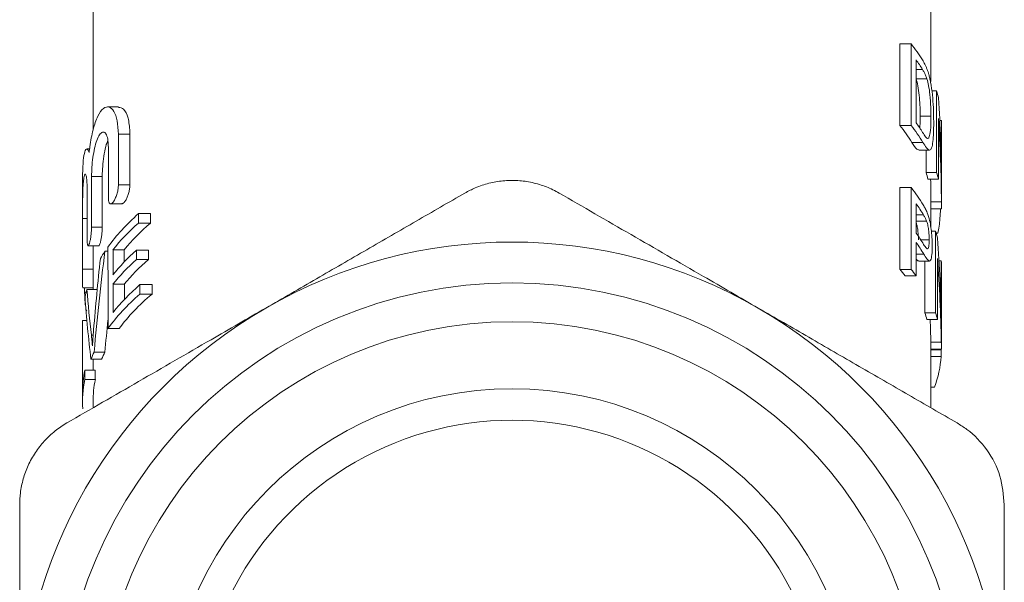
# Model space of a CAD drawing. Units: millimetres. Extents: x -37 to 627, y 11 to 389.
# Drawn here: x -29 to 18, y 242 to 269 of the extents above; entities that cross this region are included whole.
import ezdxf

# ---------------------------------------------------------------- set-up
doc = ezdxf.new("R2010")
doc.units = ezdxf.units.MM

msp = doc.modelspace()

# ---------------------------------------------------------------- linework, layer by layer
at = {"color": 7, "linetype": 'Continuous', "lineweight": 15}
for p, q in [((-25.997, 270.012), (-25.997, 263.263)), ((14.003, 265.586), (14.003, 270.012)), ((12.515, 267.378), (12.515, 263.481)), ((13.054, 267.378), (12.515, 267.378)), ((13.054, 263.481), (13.054, 267.378)), ((13.294, 266.611), (13.294, 263.613)), ((13.811, 265.703), (13.294, 265.703)), ((14.272, 265.128), (14.044, 265.128)), ((14.272, 261.231), (14.272, 265.128)), ((-24.774, 264.368), (-25.304, 264.368)), ((14, 263.93), (13.487, 263.93)), ((14.358, 263.821), (14.358, 260.913)), ((14.501, 263.714), (14.422, 263.714)), ((14.501, 260.806), (14.501, 263.714)), ((13.054, 263.481), (12.515, 263.481)), ((14.503, 259.696), (14.503, 263.593)), ((-24.786, 260.647), (-24.786, 263.064)), ((-24.786, 263.064), (-24.239, 263.064)), ((-24.239, 263.064), (-24.239, 260.647)), ((-26.161, 262.36), (-26.294, 262.36)), ((-25.265, 262.464), (-25.265, 260.047)), ((13.618, 262.675), (13.095, 262.675)), ((13.42, 262.309), (13.937, 262.309)), ((13.766, 262.309), (13.766, 261.231)), ((-26.066, 258.638), (-26.066, 261.055)), ((-26.066, 261.055), (-25.555, 261.055)), ((-25.555, 261.055), (-25.555, 258.638)), ((14.272, 261.231), (13.766, 261.231)), ((14.358, 260.913), (13.854, 260.913)), ((-26.497, 260.726), (-26.497, 256.192)), ((-26.279, 260.455), (-26.279, 258.038)), ((-24.786, 260.647), (-24.239, 260.647)), ((12.515, 260.516), (12.515, 256.619)), ((13.054, 260.516), (12.515, 260.516)), ((13.054, 256.619), (13.054, 260.516)), ((-25.152, 259.747), (-24.615, 259.747)), ((13.294, 259.749), (13.294, 258.35)), ((14.501, 259.835), (14.001, 259.835)), ((14.003, 258.588), (14.003, 259.696)), ((14.499, 259.5), (14.003, 259.5)), ((-26.497, 256.629), (-26.497, 259.047)), ((-23.829, 259.275), (-23.828, 258.826)), ((-23.829, 259.275), (-23.252, 259.275)), ((-23.252, 259.275), (-23.251, 258.826)), ((-26.066, 258.638), (-25.555, 258.638)), ((-23.828, 258.826), (-23.251, 258.826)), ((13.794, 258.919), (13.294, 258.919)), ((14.216, 258.439), (14.019, 258.439)), ((14.216, 254.542), (14.216, 258.439)), ((14.337, 258.346), (14.247, 258.346)), ((-26.232, 257.738), (-25.725, 257.738)), ((-25.997, 257.738), (-25.997, 256.629)), ((13.294, 257.901), (13.294, 256.302)), ((13.919, 258.025), (13.516, 258.025)), ((-25.429, 257.479), (-25.287, 257.479)), ((-25.046, 257.553), (-24.507, 257.553)), ((-23.924, 257.541), (-23.924, 257.092)), ((-23.924, 257.541), (-23.35, 257.541)), ((-23.924, 257.092), (-23.35, 257.092)), ((-23.35, 257.541), (-23.35, 257.092)), ((14.313, 257.133), (14.313, 254.225)), ((-26.497, 256.629), (-25.997, 256.629)), ((13.418, 257.016), (13.932, 257.016)), ((13.709, 257.016), (13.709, 254.542)), ((14.494, 257.026), (14.388, 257.026)), ((14.494, 254.118), (14.494, 257.026)), ((14.503, 256.709), (14.503, 252.812)), ((-25.997, 256.196), (-25.997, 255.659)), ((13.054, 256.619), (12.515, 256.619)), ((13.294, 256.302), (12.762, 256.302)), ((-26.484, 255.729), (-25.997, 255.729)), ((-26.396, 255.529), (-26.396, 255.729)), ((-25.045, 255.906), (-24.505, 255.906)), ((-23.759, 255.889), (-23.758, 255.44)), ((-23.759, 255.889), (-23.179, 255.889)), ((-23.179, 255.889), (-23.179, 255.44)), ((-26.291, 255.659), (-25.796, 255.659)), ((-23.758, 255.44), (-23.179, 255.44)), ((14.216, 254.542), (13.709, 254.542)), ((-26.497, 254.183), (-26.29, 254.183)), ((14.313, 254.225), (13.808, 254.225)), ((-25.284, 253.791), (-24.752, 253.791)), ((14.493, 253.147), (13.993, 253.147)), ((-25.945, 252.675), (-25.431, 252.675)), ((14.003, 250.011), (14.003, 252.835)), ((14.503, 252.812), (14.003, 252.812)), ((14.487, 252.782), (14.003, 252.782)), ((14.489, 252.465), (14.003, 252.465)), ((-26.096, 252.331), (-25.586, 252.331)), ((-25.997, 252.331), (-25.997, 251.81)), ((-26.389, 251.81), (-26.389, 251.36)), ((-26.389, 251.81), (-25.887, 251.81)), ((-25.887, 251.81), (-25.887, 251.36)), ((-26.389, 251.36), (-25.887, 251.36)), ((14.17, 250.994), (14.003, 250.994)), ((-26.497, 250.756), (-26.497, 250.306)), ((-25.997, 250.306), (-25.997, 250.011))]:
    msp.add_line(p, q, dxfattribs=at)
at = {"color": 8, "linetype": 'Continuous', "lineweight": 15}
for p, q in [((13.598, 266.155), (13.294, 266.155)), ((-26.497, 259.047), (-26.279, 259.047)), ((13.647, 259.212), (13.294, 259.212)), ((13.656, 257.349), (13.294, 257.349)), ((-26.396, 255.529), (-26.326, 255.529)), ((-26.077, 253.482), (-25.989, 253.482))]:
    msp.add_line(p, q, dxfattribs=at)
at = {"color": 7, "linetype": 'Continuous', "lineweight": 15}
for radius in [21.548, 19.7, 16.5]:
    msp.add_circle((-5.997, 234.422), radius, dxfattribs=at)
for centre, radius, start, end in [((6.901, 262.472), 7.869, 31.7121, 38.5663), ((7.129, 262.174), 7.596, 31.6112, 35.7468), ((8.968, 263.521), 5.542, 13.2691, 16.8601), ((9.377, 263.593), 5.126, 0, 1.3542), ((6.493, 258.537), 7.791, 32.0791, 39.3845), ((6.926, 258.593), 7.839, 31.3817, 38.5754), ((7.134, 259.179), 7.59, 31.5411, 35.7479), ((8.578, 259.618), 5.433, 13.7921, 17.2656), ((8.963, 259.622), 5.547, 13.4629, 16.859), ((6.94, 255.639), 7.822, 31.1937, 38.5808), ((7.183, 255.348), 7.531, 30.8672, 35.7596), ((9.001, 259.696), 5.001, 0.0001, 1.5946), ((9.376, 259.696), 5.126, 357.8069, 1.5556), ((7.186, 253.951), 7.527, 30.8174, 35.7605), ((8.859, 256.628), 5.656, 15.1326, 18.6839), ((-5.997, 234.422), 23.5, 60, 120), ((7.192, 253.506), 7.52, 30.7386, 35.762), ((9.373, 256.732), 5.13, 359.7426, 3.2883), ((6.142, 251.405), 8.235, 36.4937, 39.2916), ((6.582, 251.473), 8.268, 35.7299, 38.4872), ((-5.997, 234.422), 23.5, 120, 180), ((-5.997, 234.422), 23.5, 0, 60), ((8.465, 252.723), 5.551, 15.6964, 19.1296), ((8.853, 252.729), 5.662, 15.3243, 18.6827), ((8.997, 252.835), 5.006, 359.7364, 3.5768), ((9.372, 252.835), 5.131, 359.7428, 3.4896), ((9.086, 252.87), 5.419, 339.7485, 355.7195), ((-5.997, 234.422), 15, 354.0056, 185.9944)]:
    msp.add_arc(centre, radius, start, end, dxfattribs=at)
for centre, major_axis, ratio, start_param, end_param in [((-5.997, 260.359), (0, 37.897), 0.540938, 4.724207, 4.829658), ((-5.997, 259.321), (0, 37.897), 0.540938, 4.725966, 4.83143), ((-5.997, 259.321), (0, 36.973), 0.540938, 4.726306, 4.755478), ((-5.997, 254.203), (20.5, 0), 0.501512, 2.625656, 2.7962), ((-5.997, 253.753), (20.5, 0), 0.501512, 2.625605, 2.76305), ((-5.997, 253.753), (20, 0), 0.501512, 2.611366, 2.753087), ((-5.997, 253.03), (0, 37.897), 0.540938, 4.741096, 4.846679), ((-5.997, 3698.11), (0, 10161.758), 0.002017, 1.916189, 1.916596), ((-5.997, 240.836), (0, 57.169), 0.358584, 1.281691, 1.343317), ((-5.997, 240.12), (0, 54.477), 0.376305, 1.246495, 1.338237), ((-5.997, 254.203), (20.5, 0), 0.501512, 2.817292, 2.852487), ((-5.997, 4013.003), (0, 10161.758), 0.002017, 1.949339, 1.949466), ((-5.997, 252.554), (20.5, 0), 0.501512, 2.63515, 2.762923), ((-5.997, 252.105), (20.5, 0), 0.501512, 2.6351, 2.762875), ((-5.997, 4013.003), (0, 9913.91), 0.002017, 1.959302, 1.959365), ((-5.997, 252.105), (20, 0), 0.501512, 2.621176, 2.752907), ((-5.997, 251.992), (0, 37.897), 0.540938, 4.742856, 4.848454), ((-5.997, 4013.003), (0, 10161.758), 0.002017, 1.949514, 1.949656), ((-5.997, 250.756), (20.5, 0), 0.501512, 2.618782, 2.762732), ((-5.997, 4013.003), (0, 9913.91), 0.002017, 1.959482, 1.959561), ((-5.997, 254.203), (20.5, 0), 0.501512, 2.999547, 3.033365), ((-5.997, 258.938), (0, 33.556), 0.610919, 1.679024, 1.769009), ((-5.997, 260.795), (0, 36.281), 0.56503, 1.712842, 1.773744), ((-5.997, 250.306), (20.5, 0), 0.501512, 2.618731, 2.795793), ((-5.997, 250.306), (20, 0), 0.501512, 2.604261, 2.786771), ((-5.997, 234.278), (0, 10161.758), 0.002017, 1.568838, 1.569176), ((-5.997, 240.12), (0, 53.148), 0.376305, 1.302935, 1.332312), ((-5.997, 251.992), (0, 36.973), 0.540938, 4.743618, 4.77281), ((-5.997, 250.306), (20.5, 0), 0.501512, 2.909034, 2.94338), ((-5.997, 250.306), (20, 0), 0.501512, 2.903108, 2.938356), ((-5.997, 250.756), (20.5, 0), 0.501512, 3.038905, 3.143213), ((-5.997, 250.306), (20.5, 0), 0.501512, 3.03886, 3.174131), ((-5.997, 250.306), (20, 0), 0.501512, 3.036283, 3.141593)]:
    msp.add_ellipse(centre, major_axis=major_axis, ratio=ratio, start_param=start_param, end_param=end_param, dxfattribs=at)
for points, knots in [([(13.596, 266.609), (13.635, 266.541), (13.695, 266.439), (13.77, 266.287), (13.805, 266.199), (13.823, 266.155)], [0, 0, 0, 0, 0.49784, 0.748264, 1, 1, 1, 1]), ([(13.811, 265.703), (13.789, 265.765), (13.745, 265.887), (13.673, 266.029), (13.623, 266.113), (13.598, 266.155)], [0, 0, 0, 0, 0.342827, 0.670457, 1, 1, 1, 1]), ([(13.823, 266.155), (13.849, 266.079), (13.893, 265.954), (13.946, 265.744), (13.971, 265.614), (13.984, 265.549)], [0, 0, 0, 0, 0.43544, 0.714769, 1, 1, 1, 1]), ([(13.293, 265.703), (13.322, 265.597), (13.386, 265.361), (13.447, 264.918), (13.483, 264.419), (13.486, 264.107), (13.487, 263.93)], [0, 0, 0, 0, 0.1967635, 0.4418206, 0.6848441, 1, 1, 1, 1]), ([(14, 263.93), (13.999, 264.069), (13.997, 264.391), (13.965, 264.894), (13.898, 265.376), (13.838, 265.601), (13.811, 265.703)], [0, 0, 0, 0, 0.250014, 0.578528, 0.809413, 1, 1, 1, 1]), ([(13.984, 265.549), (14.016, 265.348), (14.079, 264.948), (14.124, 264.264), (14.13, 263.842), (14.133, 263.604)], [0, 0, 0, 0, 0.304755, 0.609061, 1, 1, 1, 1]), ([(-24.786, 263.064), (-24.797, 263.291), (-24.82, 263.744), (-24.989, 264.188), (-25.225, 264.405), (-25.506, 264.341), (-25.78, 263.968), (-26.003, 263.318), (-26.124, 262.672), (-26.171, 262.286), (-26.182, 262.197)], [0, 0, 0, 0, 0.126597, 0.252996, 0.384666, 0.526103, 0.672959, 0.818064, 0.957743, 1, 1, 1, 1]), ([(-24.774, 264.346), (-24.692, 264.333), (-24.514, 264.305), (-24.312, 263.882), (-24.242, 263.397), (-24.239, 263.104), (-24.239, 263.064)], [0, 0, 0, 0, 0.290067, 0.631739, 0.949818, 1, 1, 1, 1]), ([(13.487, 263.93), (13.487, 263.819), (13.486, 263.612), (13.475, 263.432), (13.47, 263.349)], [0, 0, 0, 0, 0.539406, 1, 1, 1, 1]), ([(13.898, 262.894), (13.922, 262.967), (13.98, 263.141), (13.998, 263.557), (14, 263.846), (14, 263.93)], [0, 0, 0, 0, 0.3404506, 0.8080799, 1, 1, 1, 1]), ([(14.133, 263.604), (14.127, 263.279), (14.118, 262.793), (14.04, 262.392), (13.94, 262.266), (13.794, 262.396), (13.677, 262.582), (13.618, 262.675)], [0, 0, 0, 0, 0.32749, 0.488426, 0.650255, 0.82432, 1, 1, 1, 1]), ([(-26.066, 261.055), (-26.063, 261.198), (-26.057, 261.482), (-26.007, 261.959), (-25.927, 262.408), (-25.817, 262.791), (-25.684, 263.065), (-25.539, 263.192), (-25.404, 263.149), (-25.304, 262.937), (-25.268, 262.672), (-25.266, 262.5), (-25.265, 262.464)], [0, 0, 0, 0, 0.103448, 0.206871, 0.311038, 0.417312, 0.526696, 0.639349, 0.753532, 0.865452, 0.971627, 1, 1, 1, 1]), ([(-25.292, 262.76), (-25.316, 262.701), (-25.384, 262.534), (-25.466, 262.138), (-25.53, 261.654), (-25.553, 261.285), (-25.555, 261.101), (-25.555, 261.055)], [0, 0, 0, 0, 0.1460333, 0.4116011, 0.6682512, 0.9180372, 1, 1, 1, 1]), ([(13.603, 263.149), (13.649, 263.076), (13.741, 262.929), (13.841, 262.835), (13.885, 262.88), (13.898, 262.894)], [0, 0, 0, 0, 0.408212, 0.822218, 1, 1, 1, 1]), ([(-26.182, 262.197), (-26.218, 262.272), (-26.289, 262.422), (-26.396, 262.27), (-26.468, 261.845), (-26.497, 261.297), (-26.495, 260.874), (-26.494, 260.726)], [0, 0, 0, 0, 0.221649, 0.443303, 0.664329, 0.882784, 1, 1, 1, 1]), ([(13.095, 262.675), (13.18, 262.538), (13.303, 262.34), (13.392, 262.33), (13.42, 262.326)], [0, 0, 0, 0, 0.689006, 1, 1, 1, 1]), ([(-26.497, 259.047), (-26.497, 259.192), (-26.496, 259.481), (-26.493, 259.968), (-26.483, 260.424), (-26.461, 260.805), (-26.425, 261.068), (-26.381, 261.183), (-26.334, 261.137), (-26.296, 260.933), (-26.28, 260.673), (-26.279, 260.497), (-26.279, 260.455)], [0, 0, 0, 0, 0.107169, 0.214338, 0.321479, 0.42854, 0.535639, 0.643102, 0.751102, 0.859222, 0.966661, 1, 1, 1, 1]), ([(-3.747, 260.259), (-3.846, 260.313), (-4.043, 260.421), (-4.359, 260.557), (-4.688, 260.672), (-5.028, 260.76), (-5.372, 260.822), (-5.72, 260.858), (-6.074, 260.866), (-6.425, 260.846), (-6.767, 260.8), (-7.099, 260.729), (-7.428, 260.632), (-7.819, 260.487), (-8.083, 260.346), (-8.247, 260.259)], [0, 0, 0, 0, 0.072598, 0.145666, 0.22026, 0.2954, 0.368017, 0.441158, 0.515973, 0.591371, 0.662265, 0.733647, 0.80654, 0.879941, 1, 1, 1, 1]), ([(-25.265, 260.047), (-25.263, 259.994), (-25.259, 259.888), (-25.224, 259.786), (-25.172, 259.738), (-25.103, 259.754), (-25.021, 259.837), (-24.935, 259.987), (-24.859, 260.185), (-24.805, 260.402), (-24.787, 260.558), (-24.786, 260.632), (-24.786, 260.647)], [0, 0, 0, 0, 0.098673, 0.197261, 0.298227, 0.405, 0.518514, 0.637231, 0.756501, 0.870047, 0.974252, 1, 1, 1, 1]), ([(-24.239, 260.647), (-24.242, 260.589), (-24.247, 260.474), (-24.287, 260.282), (-24.347, 260.096), (-24.424, 259.927), (-24.51, 259.804), (-24.579, 259.742), (-24.609, 259.753), (-24.615, 259.755)], [0, 0, 0, 0, 0.143638, 0.287073, 0.435985, 0.597291, 0.770505, 0.94954, 1, 1, 1, 1]), ([(-8.247, 260.259), (-9.021, 259.812), (-10.569, 258.918), (-12.933, 257.553), (-15.329, 256.17), (-16.94, 255.24), (-17.747, 254.774)], [0, 0, 0, 0, 0.247936, 0.496555, 0.747734, 1, 1, 1, 1]), ([(5.753, 254.774), (4.88, 255.278), (2.848, 256.451), (-0.335, 258.289), (-2.607, 259.6), (-3.747, 260.259)], [0, 0, 0, 0, 0.272734, 0.635034, 1, 1, 1, 1]), ([(13.63, 259.69), (13.663, 259.633), (13.713, 259.548), (13.775, 259.425), (13.804, 259.355), (13.819, 259.319)], [0, 0, 0, 0, 0.498721, 0.748934, 1, 1, 1, 1]), ([(14.337, 258.346), (14.358, 258.447), (14.398, 258.632), (14.434, 259.05), (14.451, 259.347), (14.454, 259.496), (14.455, 259.5)], [0, 0, 0, 0, 0.37348, 0.682884, 0.991961, 1, 1, 1, 1]), ([(13.794, 258.919), (13.771, 258.973), (13.736, 259.056), (13.686, 259.145), (13.66, 259.19), (13.647, 259.212)], [0, 0, 0, 0, 0.495826, 0.747823, 1, 1, 1, 1]), ([(13.819, 259.319), (13.861, 259.203), (13.933, 259.005), (14.004, 258.613), (14.045, 258.233), (14.062, 257.932), (14.063, 257.766), (14.063, 257.723)], [0, 0, 0, 0, 0.286712, 0.485556, 0.683714, 0.918267, 1, 1, 1, 1]), ([(-26.279, 258.038), (-26.278, 257.983), (-26.276, 257.874), (-26.261, 257.77), (-26.238, 257.727), (-26.207, 257.752), (-26.171, 257.844), (-26.133, 257.992), (-26.1, 258.182), (-26.076, 258.388), (-26.067, 258.543), (-26.066, 258.62), (-26.066, 258.638)], [0, 0, 0, 0, 0.105643, 0.211272, 0.317338, 0.424501, 0.533028, 0.642686, 0.75257, 0.861364, 0.968123, 1, 1, 1, 1]), ([(-25.555, 258.638), (-25.556, 258.577), (-25.559, 258.456), (-25.58, 258.252), (-25.611, 258.06), (-25.647, 257.895), (-25.685, 257.783), (-25.712, 257.732), (-25.723, 257.742), (-25.725, 257.744)], [0, 0, 0, 0, 0.156911, 0.313762, 0.472278, 0.634021, 0.798215, 0.96295, 1, 1, 1, 1]), ([(13.294, 258.854), (13.309, 258.806), (13.343, 258.693), (13.378, 258.469), (13.401, 258.234), (13.403, 258.094), (13.404, 258.025)], [0, 0, 0, 0, 0.205157, 0.474218, 0.741039, 1, 1, 1, 1]), ([(13.919, 258.025), (13.917, 258.122), (13.913, 258.295), (13.88, 258.57), (13.84, 258.78), (13.807, 258.88), (13.794, 258.919)], [0, 0, 0, 0, 0.330746, 0.58523, 0.840644, 1, 1, 1, 1]), ([(13.65, 257.808), (13.696, 257.734), (13.765, 257.625), (13.843, 257.581), (13.886, 257.64), (13.914, 257.786), (13.917, 257.935), (13.919, 258.025)], [0, 0, 0, 0, 0.326475, 0.485177, 0.645489, 0.787812, 1, 1, 1, 1]), ([(14.063, 257.723), (14.06, 257.579), (14.053, 257.291), (14.001, 257.052), (13.916, 256.992), (13.803, 257.109), (13.706, 257.267), (13.656, 257.349)], [0, 0, 0, 0, 0.213361, 0.428693, 0.569192, 0.776607, 1, 1, 1, 1]), ([(13.294, 257.123), (13.308, 257.102), (13.355, 257.031), (13.392, 257.024), (13.418, 257.02)], [0, 0, 0, 0, 0.282917, 1, 1, 1, 1]), ([(-26.484, 255.732), (-26.486, 255.736), (-26.49, 255.745), (-26.494, 255.84), (-26.497, 255.987), (-26.498, 256.174), (-26.497, 256.378), (-26.497, 256.533), (-26.497, 256.611), (-26.497, 256.629)], [0, 0, 0, 0, 0.1441, 0.305239, 0.466273, 0.627236, 0.78821, 0.949214, 1, 1, 1, 1]), ([(-25.997, 256.629), (-25.997, 256.568), (-25.997, 256.445), (-25.997, 256.288), (-25.997, 256.21), (-25.997, 256.196)], [0, 0, 0, 0, 0.449607, 0.899214, 1, 1, 1, 1]), ([(-26.286, 254.633), (-26.294, 254.637), (-26.31, 254.644), (-26.336, 254.737), (-26.36, 254.884), (-26.379, 255.073), (-26.391, 255.278), (-26.396, 255.433), (-26.396, 255.511), (-26.396, 255.529)], [0, 0, 0, 0, 0.140051, 0.302916, 0.465897, 0.628081, 0.789163, 0.94933, 1, 1, 1, 1]), ([(-17.747, 254.774), (-18.183, 254.522), (-19.056, 254.018), (-20.506, 253.181), (-22.676, 251.928), (-24.976, 250.6), (-26.678, 249.618), (-27.247, 249.289)], [0, 0, 0, 0, 0.1362806, 0.2727466, 0.4537315, 0.81737, 1, 1, 1, 1]), ([(15.253, 249.289), (14.479, 249.735), (12.931, 250.63), (10.567, 251.994), (8.171, 253.377), (6.56, 254.308), (5.753, 254.774)], [0, 0, 0, 0, 0.247936, 0.496555, 0.747734, 1, 1, 1, 1]), ([(-26.077, 253.482), (-26.067, 253.401), (-26.053, 253.279), (-26.036, 253.109), (-26.028, 253.021), (-26.024, 252.977)], [0, 0, 0, 0, 0.4996347, 0.7497512, 1, 1, 1, 1]), ([(-26.024, 252.977), (-26.016, 253.102), (-26.004, 253.288), (-25.985, 253.54), (-25.974, 253.666), (-25.969, 253.729)], [0, 0, 0, 0, 0.499632, 0.749772, 1, 1, 1, 1]), ([(14.489, 252.465), (14.489, 252.495), (14.489, 252.554), (14.489, 252.664), (14.488, 252.735), (14.487, 252.782)], [0, 0, 0, 0, 0.250671, 0.501606, 1, 1, 1, 1]), ([(-27.247, 249.289), (-27.343, 249.231), (-27.536, 249.114), (-27.811, 248.909), (-28.076, 248.681), (-28.322, 248.431), (-28.547, 248.164), (-28.752, 247.88), (-28.936, 247.577), (-29.094, 247.264), (-29.225, 246.945), (-29.331, 246.622), (-29.411, 246.289), (-29.481, 245.877), (-29.491, 245.578), (-29.497, 245.392)], [0, 0, 0, 0, 0.072589, 0.145649, 0.220234, 0.295365, 0.367982, 0.441124, 0.51594, 0.591338, 0.662232, 0.733614, 0.806507, 0.879909, 1, 1, 1, 1]), ([(17.503, 245.392), (17.462, 245.852), (17.382, 246.772), (16.724, 248.039), (15.944, 248.855), (15.41, 249.19), (15.253, 249.289)], [0, 0, 0, 0, 0.295283, 0.591023, 0.879478, 1, 1, 1, 1]), ([(-29.497, 245.392), (-29.497, 244.594), (-29.497, 243.1), (-29.497, 240.882), (-29.497, 238.746), (-29.497, 236.591), (-29.497, 235.146), (-29.497, 234.422)], [0, 0, 0, 0, 0.22155, 0.415061, 0.608962, 0.804218, 1, 1, 1, 1]), ([(17.503, 234.422), (17.503, 235.137), (17.503, 236.568), (17.503, 238.715), (17.503, 240.86), (17.503, 243.092), (17.503, 244.594), (17.503, 245.392)], [0, 0, 0, 0, 0.193382, 0.387287, 0.582655, 0.77845, 1, 1, 1, 1])]:
    msp.add_open_spline(points, degree=3, knots=knots, dxfattribs=at)

doc.saveas('drawing.dxf')
